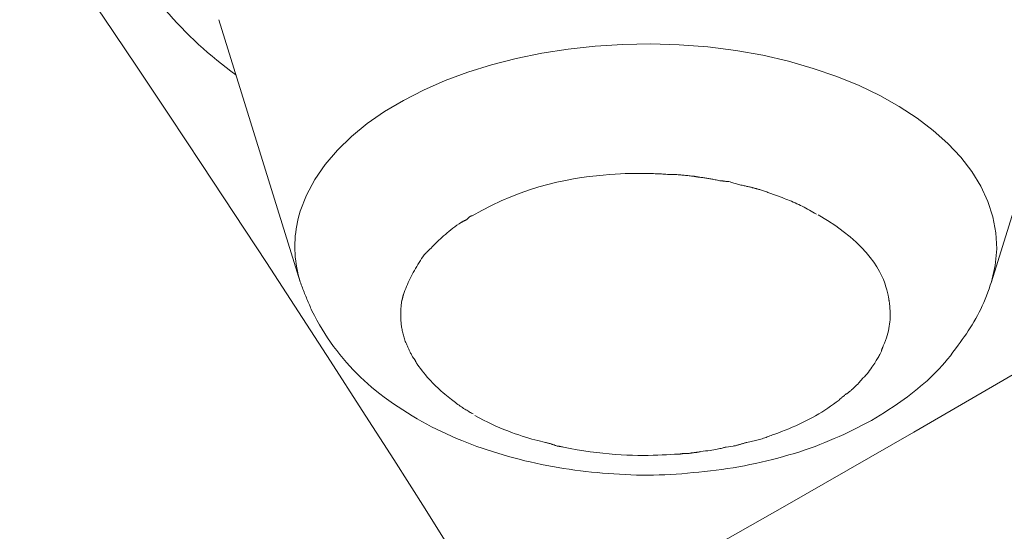
# Model space of a CAD drawing. Units: inches. Extents: x 71.4 to 79, y 49.66 to 59.34.
# Drawn here: x 74.74 to 74.76, y 57.1 to 57.11 of the extents above; entities that cross this region are included whole.
import ezdxf

# ---------------------------------------------------------------- set-up
doc = ezdxf.new("R2010")
doc.units = ezdxf.units.IN
doc.header["$MEASUREMENT"] = 0
doc.layers.add('Color-7-Line_Weight-5', color=7, linetype='Continuous', lineweight=5)

msp = doc.modelspace()

# ---------------------------------------------------------------- linework, layer by layer
at = {"layer": 'Color-7-Line_Weight-5', "linetype": 'Continuous'}
for p, q in [((74.74585310786448, 57.10295540486075), (74.7445059664674, 57.10729604153597)), ((74.75730426655274, 57.10295540486075), (74.75865140794984, 57.10729604153597)), ((74.75130631248565, 57.1047497661384), (74.7515157612244, 57.1047497661384)), ((74.7530275836909, 57.10023371328941), (74.7529078986973, 57.10021909527494)), ((74.75229417049555, 57.10011402829586), (74.75220440675037, 57.10011402829586))]:
    msp.add_line(p, q, dxfattribs=at)
for points in [[(74.74946649831922, 57.09674457595779), (74.75166118046158, 57.09797831787913), (74.75384439014637, 57.09921874617165), (74.75601610493263, 57.10046580464737), (74.75817630237941, 57.1017194371183), (74.76032496004579, 57.10297958739643), (74.76246205549083, 57.10424619929378), (74.7645875662736, 57.10551921662234), (74.76670146995318, 57.10679858319414), (74.76880374408859, 57.10808424282118), (74.77089436623892, 57.10937613931544), (74.77297331396323, 57.11067421648896), (74.7750405648206, 57.11197841815374), (74.77709609637007, 57.11328868812177), (74.77913988617071, 57.11460497020507), (74.78117191178158, 57.11592720821566), (74.78319215076176, 57.11725534596552), (74.7852005806703, 57.11858932726665), (74.78719717906627, 57.11992909593111), (74.78918192350875, 57.12127459577086), (74.79115479155675, 57.12262577059791)], [(74.73869484889791, 57.11300803069476), (74.7392594588294, 57.11219951790684), (74.7398215504082, 57.11139054191058), (74.74038107892372, 57.11058109174249), (74.7409379996654, 57.10977115643902), (74.74149226792268, 57.10896072503671), (74.74204383898497, 57.10814978657201), (74.74259266814173, 57.10733833008143), (74.74313871068236, 57.10652634460144), (74.74368192189633, 57.10571381916854), (74.74422225707303, 57.10490074281922), (74.74475967150194, 57.10408710458998), (74.74529412047245, 57.10327289351729), (74.74582555927402, 57.10245809863765), (74.74635394319606, 57.10164270898754), (74.74687922752801, 57.10082671360345), (74.74740136755932, 57.10001010152188), (74.74792031857939, 57.09919286177932), (74.7484360358777, 57.09837498341224), (74.74894847474364, 57.09755645545716), (74.74945759046663, 57.09673726695053)], [(74.74478576440083, 57.10638424288266), (74.74470539344372, 57.10644318545793), (74.7446259312589, 57.10650325179306), (74.74454738898113, 57.10656444188805), (74.7444697777453, 57.10662675574292), (74.74439310868614, 57.10669019335764), (74.74431739293854, 57.10675475473222), (74.74424264163727, 57.10682043986667), (74.74416886591717, 57.10688724876098), (74.74409607691305, 57.10695518141515), (74.74402428575974, 57.10702423782919), (74.74395350359201, 57.10709441800311), (74.7438837415447, 57.10716572193686), (74.74381501075267, 57.10723814963049), (74.74374732235066, 57.10731170108398), (74.74368068747351, 57.10738637629734), (74.7436151172561, 57.10746217527056), (74.74355062283315, 57.10753909800364), (74.74348721533953, 57.10761714449658), (74.74342490591005, 57.10769631474939), (74.74336370567951, 57.10777660876206)], [(74.75260388967739, 57.10684653759065), (74.75212941984782, 57.10688246855604), (74.75165912351851, 57.10689615935444), (74.75119470739972, 57.1068882972609), (74.75073787820175, 57.10685956955056), (74.7502903426349, 57.10681066349847), (74.74985380740945, 57.10674226637973), (74.7494299792357, 57.10665506546941), (74.74902056482395, 57.10654974804263), (74.74862727088446, 57.10642700137444), (74.74825180412755, 57.10628751273995), (74.74789587126352, 57.10613196941425), (74.74756117900264, 57.10596105867241), (74.74724943405523, 57.10577546778955), (74.74696234313154, 57.1055758840407), (74.74670161294189, 57.105362994701), (74.74646895019659, 57.10513748704552), (74.74626606160591, 57.10490004834934), (74.74609465388012, 57.10465136588755), (74.74595643372955, 57.10439212693523), (74.74585310786448, 57.1041230187675)], [(74.75730426655274, 57.10295540486075), (74.75736756895083, 57.1032283889722), (74.75739212630154, 57.1034990543011), (74.75737916240674, 57.10376641139058), (74.75732990106839, 57.10402947078382), (74.75724556608834, 57.10428724302394), (74.75712738126849, 57.10453873865409), (74.75697657041079, 57.10478296821742), (74.75679435731708, 57.10501894225708), (74.7565819657893, 57.1052456713162), (74.75634061962931, 57.10546216593792), (74.75607154263905, 57.10566743666541), (74.75577595862043, 57.10586049404179), (74.75545509137528, 57.10604034861022), (74.75511016470558, 57.10620601091384), (74.75474240241317, 57.1063564914958), (74.75435302829999, 57.10649080089923), (74.75394326616791, 57.10660794966728), (74.75351433981885, 57.10670694834311), (74.75306747305473, 57.10678680746986), (74.75260388967739, 57.10684653759065)], [(74.74870156503016, 57.10404627419148), (74.74886133638813, 57.1041384662401), (74.74902143596624, 57.10422209510153), (74.74918129092099, 57.10429758766747), (74.74934032840896, 57.10436537082959), (74.74949797558673, 57.10442587147963), (74.74965365961083, 57.10447951650931), (74.74980680763781, 57.10452673281028), (74.74995684682425, 57.10456794727429), (74.7501032043267, 57.104603586793), (74.75024530730171, 57.10463407825817), (74.75038258290584, 57.10465984856147), (74.75051445829567, 57.10468132459459), (74.75064036062773, 57.10469893324927), (74.75075971705859, 57.1047131014172), (74.7508719547448, 57.1047242559901), (74.7509765008429, 57.10473282385963), (74.7510727825095, 57.10473923191752), (74.75116022690112, 57.10474390705549), (74.75123826117431, 57.10474727616521), (74.75130631248565, 57.1047497661384)], [(74.7515157612244, 57.1047497661384), (74.75152178453159, 57.10474976431117), (74.75153072824396, 57.10474975152039), (74.75154236760962, 57.10474971680262), (74.75155647787648, 57.10474964919429), (74.75157283429266, 57.10474953773193), (74.75159121210615, 57.10474937145203), (74.75161138656497, 57.10474913939103), (74.75163313291718, 57.10474883058547), (74.75165622641077, 57.10474843407184), (74.75168044229379, 57.1047479388866), (74.75170555581427, 57.10474733406625), (74.75173134222022, 57.10474660864729), (74.75175757675966, 57.10474575166619), (74.75178403468067, 57.10474475215944), (74.75181049123123, 57.10474359916354), (74.75183672165937, 57.10474228171499), (74.75186250121313, 57.10474078885027), (74.75188760514052, 57.10473910960585), (74.75191180868958, 57.10473723301824), (74.75193488710836, 57.10473514812393)], [(74.75193488710836, 57.10473514812393), (74.75195925930707, 57.10473503369229), (74.75198300161783, 57.10473469861997), (74.75200615909378, 57.10473415524096), (74.75202877678812, 57.10473341588921), (74.75205089975405, 57.10473249289864), (74.75207257304474, 57.10473139860321), (74.75209384171335, 57.10473014533687), (74.75211475081306, 57.10472874543358), (74.75213534539705, 57.10472721122728), (74.75215567051849, 57.10472555505193), (74.75217577123061, 57.10472378924145), (74.7521956925865, 57.10472192612983), (74.75221547963939, 57.10471997805099), (74.75223517744246, 57.10471795733889), (74.75225483104886, 57.10471587632749), (74.7522744855118, 57.10471374735071), (74.75229418588444, 57.10471158274255), (74.75231397721996, 57.1047093948369), (74.75233390457153, 57.10470719596777), (74.75235401299234, 57.10470499846906)], [(74.75235401299234, 57.10470499846906), (74.7523586104721, 57.10470489248844), (74.75236341146203, 57.10470458916465), (74.75236839334988, 57.10470411042468), (74.75237353352341, 57.10470347819555), (74.75237880937041, 57.10470271440429), (74.7523841982786, 57.10470184097793), (74.75238967763578, 57.10470087984348), (74.75239522482968, 57.10469985292796), (74.75240081724804, 57.10469878215841), (74.75240643227865, 57.10469768946181), (74.75241204730925, 57.10469659676523), (74.75241763972762, 57.10469552599567), (74.75242318692152, 57.10469449908016), (74.75242866627869, 57.10469353794571), (74.75243405518688, 57.10469266451933), (74.75243933103388, 57.10469190072807), (74.75244447120741, 57.10469126849895), (74.75244945309527, 57.10469078975898), (74.7524542540852, 57.10469048643517), (74.75245885156495, 57.10469038045458)], [(74.75245885156495, 57.10469038045458), (74.75247457943506, 57.10468805550504), (74.75249032666261, 57.10468573192597), (74.75250611603114, 57.10468339738338), (74.75252197032422, 57.10468103954332), (74.75253791232541, 57.10467864607185), (74.75255396481822, 57.10467620463504), (74.75257015058621, 57.1046737028989), (74.7525864924129, 57.1046711285295), (74.75260301308188, 57.10466846919289), (74.75261973537668, 57.10466571255514), (74.75263668208085, 57.10466284628227), (74.75265387597791, 57.10465985804034), (74.75267133985143, 57.10465673549541), (74.75268909648496, 57.10465346631351), (74.75270716866203, 57.10465003816071), (74.7527255791662, 57.10464643870305), (74.752744350781, 57.10464265560658), (74.75276350629, 57.10463867653736), (74.75278306847672, 57.10463448916143), (74.75280306012469, 57.10463008114483)], [(74.75280306012469, 57.10463008114483), (74.75280991714408, 57.10462997516423), (74.75281697441883, 57.10462967184043), (74.75282420950805, 57.10462919310045), (74.75283159997072, 57.10462856087132), (74.75283912336602, 57.10462779708008), (74.7528467572529, 57.1046269236537), (74.7528544791905, 57.10462596251925), (74.75286226673786, 57.10462493560374), (74.75287009745404, 57.10462386483418), (74.7528779488981, 57.1046227721376), (74.75288579862914, 57.10462167944102), (74.75289362420617, 57.10462060867146), (74.75290140318829, 57.10461958175595), (74.75290911313455, 57.10461862062149), (74.75291673160402, 57.10461774719512), (74.75292423615576, 57.10461698340386), (74.75293160434883, 57.10461635117474), (74.75293881374229, 57.10461587243476), (74.75294584189523, 57.10461556911096), (74.75295266636668, 57.10461546313035)], [(74.75295266636668, 57.10461546313035), (74.75297491547006, 57.10460873393296), (74.75299671249995, 57.10460224935889), (74.75301805762763, 57.10459600735251), (74.75303895102441, 57.10459000585814), (74.75305939286156, 57.10458424282013), (74.75307938331042, 57.10457871618282), (74.75309892254229, 57.10457342389056), (74.75311801072846, 57.10456836388769), (74.75313664804027, 57.10456353411855), (74.75315483464898, 57.10455893252748), (74.75317257072592, 57.10455455705881), (74.75318985644239, 57.10455040565689), (74.75320669196971, 57.10454647626609), (74.75322307747916, 57.10454276683071), (74.75323901314204, 57.10453927529511), (74.7532544991297, 57.10453599960363), (74.75326953561338, 57.10453293770061), (74.75328412276446, 57.10453008753041), (74.75329826075418, 57.10452744703733), (74.75331194975386, 57.10452501416574)], [(74.75331194975386, 57.10452501416574), (74.75331880865758, 57.10452282134938), (74.75332587912281, 57.10452062784777), (74.75333315001471, 57.10451843297574), (74.7533406101985, 57.10451623604804), (74.75334824853933, 57.10451403637948), (74.75335605390241, 57.10451183328481), (74.75336401515288, 57.10450962607884), (74.75337212115596, 57.10450741407631), (74.75338036077686, 57.10450519659204), (74.7533887228807, 57.10450297294079), (74.7533971963327, 57.10450074243735), (74.75340576999807, 57.10449850439648), (74.75341443274192, 57.104496258133), (74.75342317342951, 57.10449400296167), (74.753431980926, 57.10449173819724), (74.75344084409654, 57.10448946315452), (74.75344975180637, 57.10448717714831), (74.75345869292065, 57.10448487949337), (74.75346765630455, 57.10448256950446), (74.75347663082326, 57.10448024649639)], [(74.75347663082326, 57.10448024649639), (74.75349450500046, 57.1044736373266), (74.75351216127788, 57.10446722549999), (74.75352961130426, 57.10446098908957), (74.75354686672834, 57.10445490616829), (74.75356393919881, 57.10444895480914), (74.75358084036442, 57.10444311308511), (74.7535975818739, 57.10443735906916), (74.75361417537603, 57.10443167083427), (74.75363063251943, 57.10442602645343), (74.75364696495294, 57.10442040399961), (74.75366318432523, 57.10441478154579), (74.75367930228502, 57.10440913716496), (74.75369533048111, 57.10440344893007), (74.75371128056216, 57.10439769491412), (74.75372716417694, 57.10439185319007), (74.75374299297414, 57.10438590183093), (74.75375877860253, 57.10437981890966), (74.75377453271082, 57.10437358249924), (74.75379026694775, 57.10436717067262), (74.75380599296204, 57.10436056150284)], [(74.75380599296204, 57.10436056150284), (74.75383733170104, 57.10434921232762), (74.75386845254025, 57.1043376322335), (74.7538993671284, 57.10432580957167), (74.75393008711424, 57.10431373269343), (74.75396062414649, 57.10430138995007), (74.75399098987388, 57.10428876969282), (74.75402119594514, 57.10427586027299), (74.75405125400903, 57.10426265004183), (74.75408117571423, 57.10424912735061), (74.75411097270951, 57.10423528055058), (74.75414065664356, 57.10422109799306), (74.75417023916516, 57.10420656802926), (74.75419973192298, 57.10419167901049), (74.7542291465658, 57.10417641928803), (74.75425849474237, 57.10416077721311), (74.75428778810137, 57.10414474113701), (74.75431703829152, 57.10412829941102), (74.75434625696158, 57.1041114403864), (74.75437545576031, 57.10409415241441), (74.75440464633637, 57.10407642384634)], [(74.74585310786448, 57.1041230187675), (74.74583602020499, 57.10406463807217), (74.74582073124648, 57.10400625737683), (74.74580724098895, 57.10394787668148), (74.74579554943246, 57.10388949598615), (74.74578565657696, 57.10383111529081), (74.74577756242246, 57.10377273459549), (74.74577126696894, 57.10371435390014), (74.74576677021646, 57.1036559732048), (74.74576407216493, 57.10359759250947), (74.74576317281446, 57.10353921181413), (74.74576407216493, 57.10348083111879), (74.74576677021646, 57.10342245042346), (74.74577126696894, 57.10336406972812), (74.74577756242246, 57.10330568903279), (74.74578565657696, 57.10324730833745), (74.74579554943246, 57.10318892764209), (74.74580724098895, 57.10313054694676), (74.74582073124648, 57.10307216625142), (74.74583602020499, 57.10301378555609), (74.74585310786448, 57.10295540486075)], [(74.7485220375398, 57.10394120721239), (74.74852652572706, 57.10394353022045), (74.74853101391433, 57.10394584020933), (74.74853550210157, 57.10394813786428), (74.74853999028885, 57.10395042387051), (74.74854447847609, 57.10395269891323), (74.74854896666336, 57.10395496367763), (74.74855345485062, 57.10395721884898), (74.74855794303788, 57.10395946511247), (74.74856243122514, 57.10396170315332), (74.7485669194124, 57.10396393365676), (74.74857140759966, 57.10396615730802), (74.7485758957869, 57.1039683747923), (74.74858038397417, 57.10397058679482), (74.74858487216143, 57.1039727940008), (74.74858936034869, 57.10397499709546), (74.74859384853593, 57.10397719676404), (74.7485983367232, 57.10397939369174), (74.74860282491048, 57.10398158856376), (74.74860731309774, 57.10398378206536), (74.74861180128498, 57.10398597488172)], [(74.74861180128498, 57.10398597488172), (74.74862034006125, 57.10399457507077), (74.74862804852287, 57.10400231599466), (74.74863499399264, 57.10400924287788), (74.74864124379339, 57.10401540094487), (74.74864686524795, 57.10402083542017), (74.74865192567907, 57.10402559152822), (74.74865649240961, 57.10402971449354), (74.74866063276235, 57.10403324954056), (74.74866441406013, 57.10403624189381), (74.74866790362572, 57.10403873677775), (74.74867116878195, 57.10404077941687), (74.74867427685163, 57.10404241503565), (74.74867729515756, 57.10404368885857), (74.74868029102255, 57.1040446461101), (74.74868333176943, 57.10404533201475), (74.74868648472098, 57.10404579179699), (74.7486898172, 57.10404607068129), (74.74869339652935, 57.10404621389215), (74.74869729003179, 57.10404626665404), (74.74870156503016, 57.10404627419148)], [(74.75443479599124, 57.10406546033548), (74.75458691955808, 57.10397355333812), (74.75472492931775, 57.10388197044957), (74.75484953275927, 57.10379104948297), (74.75496143737172, 57.10370112825154), (74.75506135064418, 57.10361254456841), (74.7551499800657, 57.10352563624679), (74.75522803312535, 57.10344074109987), (74.75529621731215, 57.1033581969408), (74.7553552401152, 57.10327834158275), (74.75540580902353, 57.10320151283895), (74.75544863152622, 57.10312804852252), (74.75548441511233, 57.10305828644669), (74.75551386727092, 57.10299256442458), (74.75553769549106, 57.10293122026942), (74.75555660726178, 57.10287459179437), (74.75557131007217, 57.1028230168126), (74.75558251141129, 57.10277683313729), (74.75559091876816, 57.10273637858165), (74.7555972396319, 57.10270199095882), (74.75560218149153, 57.10267400808198)], [(74.74798322666226, 57.10347708525258), (74.74800152247784, 57.10349560444968), (74.7480205268103, 57.10351494591009), (74.74804027323538, 57.10353505481626), (74.74806079532885, 57.10355587635063), (74.74808212666649, 57.10357735569567), (74.74810430082402, 57.1035994380338), (74.74812735137719, 57.10362206854746), (74.74815131190178, 57.10364519241912), (74.74817621597353, 57.10366875483122), (74.74820209716816, 57.10369270096619), (74.74822898906145, 57.10371697600649), (74.74825692522916, 57.10374152513455), (74.74828593924703, 57.10376629353285), (74.7483160646908, 57.1037912263838), (74.74834733513627, 57.10381626886986), (74.74837978415914, 57.10384136617347), (74.74841344533516, 57.10386646347709), (74.74844835224013, 57.10389150596313), (74.74848453844974, 57.1039164388141), (74.7485220375398, 57.10394120721239)], [(74.74756410077829, 57.10274435727668), (74.74757563973073, 57.10277793793942), (74.74758784248947, 57.10281152065783), (74.74760069791972, 57.10284509378317), (74.74761419488668, 57.10287864566672), (74.7476283222555, 57.10291216465971), (74.74764306889136, 57.10294563911346), (74.74765842365949, 57.1029790573792), (74.74767437542504, 57.10301240780823), (74.74769091305319, 57.1030456787518), (74.74770802540915, 57.10307885856119), (74.74772570135809, 57.10311193558766), (74.74774392976518, 57.10314489818249), (74.74776269949564, 57.10317773469693), (74.74778199941463, 57.10321043348229), (74.74780181838733, 57.1032429828898), (74.74782214527893, 57.10327537127075), (74.74784296895461, 57.10330758697639), (74.74786427827958, 57.10333961835801), (74.74788606211898, 57.10337145376688), (74.74790830933803, 57.10340308155426)], [(74.74790830933803, 57.10340308155426), (74.74791268826135, 57.1034073676018), (74.7479168638458, 57.10341146864007), (74.74792085887493, 57.10341540522569), (74.74792469613229, 57.10341919791522), (74.7479283984014, 57.10342286726527), (74.74793198846584, 57.1034264338324), (74.74793548910917, 57.1034299181732), (74.74793892311487, 57.10343334084425), (74.74794231326655, 57.10343672240212), (74.74794568234772, 57.10344008340343), (74.74794905314194, 57.10344344440472), (74.74795244843277, 57.10344682596259), (74.74795589100373, 57.10345024863364), (74.74795940363838, 57.10345373297444), (74.74796300912026, 57.10345729954157), (74.74796673023292, 57.10346096889162), (74.7479705897599, 57.10346476158115), (74.74797461048476, 57.10346869816677), (74.74797881519103, 57.10347279920504), (74.74798322666226, 57.10347708525258)], [(74.74604771018227, 57.10247575126057), (74.74603658376049, 57.1025004369757), (74.746025672155, 57.10252490067977), (74.74601496405968, 57.10254916704061), (74.7460044481684, 57.10257326072617), (74.74599411317509, 57.10259720640433), (74.74598394777354, 57.10262102874299), (74.7459739406577, 57.10264475241006), (74.74596408052142, 57.10266840207342), (74.74595435605859, 57.10269200240099), (74.7459447559631, 57.10271557806066), (74.74593526892879, 57.10273915372034), (74.74592588364959, 57.10276275404791), (74.74591658881933, 57.10278640371126), (74.74590737313193, 57.10281012737833), (74.74589822528125, 57.10283394971699), (74.74588913396119, 57.10285789539515), (74.74588008786557, 57.10288198908071), (74.74587107568836, 57.10290625544157), (74.74586208612334, 57.1029307191456), (74.74585310786448, 57.10295540486075)], [(74.75730426655274, 57.10295540486075), (74.7572857247434, 57.10289724743274), (74.75726608795341, 57.10283955252785), (74.75724537810981, 57.10278234412876), (74.7572236171396, 57.10272564621814), (74.7572008269698, 57.10266948277868), (74.75717702952744, 57.10261387779303), (74.75715224673954, 57.10255885524391), (74.75712650053312, 57.10250443911399), (74.75709981283522, 57.10245065338594), (74.75707220557284, 57.10239752204244), (74.75704370067301, 57.10234506906618), (74.75701432006275, 57.10229331843983), (74.75698408566909, 57.10224229414609), (74.75695301941902, 57.1021920201676), (74.75692114323958, 57.10214252048709), (74.75688847905782, 57.10209381908719), (74.75685504880074, 57.10204593995061), (74.75682087439536, 57.10199890706004), (74.75678597776867, 57.10195274439814), (74.75675038084776, 57.10190747594759)], [(74.7475339511234, 57.10263929029759), (74.74753610305504, 57.10264391872641), (74.74753805147648, 57.10264874449845), (74.747539819, 57.10265374568665), (74.74754142823784, 57.10265890036401), (74.74754290180222, 57.1026641866035), (74.7475442623054, 57.1026695824781), (74.7475455323596, 57.10267506606078), (74.74754673457709, 57.10268061542453), (74.7475478915701, 57.10268620864232), (74.74754902595086, 57.10269182378713), (74.74755016033163, 57.10269743893194), (74.74755131732462, 57.10270303214973), (74.74755251954211, 57.10270858151348), (74.74755378959631, 57.10271406509617), (74.7475551500995, 57.10271946097077), (74.74755662366388, 57.10272474721024), (74.74755823290171, 57.10272990188761), (74.74756000042524, 57.10273490307581), (74.7475619488467, 57.10273972884784), (74.74756410077829, 57.10274435727668)], [(74.74751910470246, 57.10236977065558), (74.74751910655826, 57.10238309691723), (74.74751911954887, 57.10239623748442), (74.74751915480913, 57.1024092259329), (74.74751922347383, 57.10242209583841), (74.7475193366778, 57.10243488077672), (74.74751950555583, 57.10244761432358), (74.74751974124277, 57.10246033005471), (74.7475200548734, 57.10247306154591), (74.74752045758258, 57.1024858423729), (74.74752096050508, 57.10249870611143), (74.74752157477575, 57.10251168633728), (74.7475223115294, 57.10252481662617), (74.74752318190082, 57.10253813055389), (74.74752419702484, 57.10255166169614), (74.74752536803629, 57.10256544362872), (74.74752670607, 57.10257950992737), (74.74752822226074, 57.10259389416782), (74.74752992774334, 57.10260862992583), (74.74753183365264, 57.10262375077718), (74.7475339511234, 57.10263929029759)], [(74.75561725631894, 57.10258355911738), (74.75561946623726, 57.10255843726007), (74.75562156703437, 57.10253240063482), (74.755623446163, 57.10250543896335), (74.75562499107586, 57.10247754196735), (74.75562608922564, 57.10244869936853), (74.75562662806506, 57.10241890088862), (74.75562649504684, 57.10238813624933), (74.75562557762369, 57.10235639517233), (74.7556237632483, 57.10232366737936), (74.75562093937336, 57.10228994259212), (74.75561699345164, 57.10225521053231), (74.7556118129358, 57.10221946092167), (74.75560528527856, 57.10218268348186), (74.75559729793262, 57.10214486793465), (74.75558773835073, 57.10210600400169), (74.75557649398556, 57.10206608140472), (74.75556345228983, 57.10202508986544), (74.75554850071624, 57.10198301910555), (74.75553152671749, 57.10193985884678), (74.75551241774635, 57.10189559881081)], [(74.75560218149153, 57.10267400808198), (74.75560433153878, 57.10266321039423), (74.75560626676973, 57.10265327060118), (74.75560799849055, 57.10264415581235), (74.75560953800729, 57.10263583313715), (74.75561089662612, 57.10262826968511), (74.75561208565313, 57.10262143256564), (74.75561311639446, 57.10261528888824), (74.75561400015621, 57.10260980576238), (74.75561474824453, 57.10260495029751), (74.7556153719655, 57.10260068960311), (74.75561588262529, 57.10259699078861), (74.75561629152999, 57.10259382096354), (74.75561660998572, 57.10259114723733), (74.75561684929859, 57.10258893671945), (74.75561702077476, 57.10258715651938), (74.75561713572033, 57.10258577374658), (74.7556172054414, 57.10258475551049), (74.75561725631894, 57.10258355911738)], [(74.74709541068897, 57.10115921633131), (74.74703288861305, 57.10121153568976), (74.74697109749496, 57.10126542077463), (74.74691009335139, 57.10132084760321), (74.74684993219903, 57.10137779219283), (74.74679067005454, 57.10143623056082), (74.74673236293465, 57.10149613872445), (74.74667506685601, 57.1015574927011), (74.74661883783534, 57.10162026850805), (74.7465637318893, 57.10168444216264), (74.74650980503459, 57.1017499896822), (74.74645711328792, 57.10181688708401), (74.74640571266595, 57.10188511038544), (74.74635565918537, 57.10195463560377), (74.74630700886287, 57.10202543875634), (74.74625981771516, 57.10209749586045), (74.74621414175891, 57.10217078293345), (74.7461700370108, 57.10224527599264), (74.74612755948753, 57.10232095105533), (74.74608676520579, 57.10239778413887), (74.74604771018227, 57.10247575126057)], [(74.74759402202669, 57.10196594800552), (74.74758738753232, 57.10198796833129), (74.74758099029518, 57.10200939731268), (74.74757484145009, 57.10203030141601), (74.74756895213184, 57.10205074710753), (74.74756333347527, 57.10207080085354), (74.74755799661521, 57.10209052912031), (74.74755295268645, 57.10210999837415), (74.7475482128238, 57.10212927508132), (74.74754378816209, 57.10214842570812), (74.74753968983615, 57.10216751672083), (74.74753592898074, 57.10218661458574), (74.74753251673076, 57.10220578576912), (74.74752946422096, 57.10222509673726), (74.74752678258616, 57.10224461395647), (74.74752448296123, 57.10226440389299), (74.7475225764809, 57.10228453301313), (74.74752107428007, 57.10230506778318), (74.7475199874935, 57.10232607466941), (74.74751932725603, 57.10234762013812), (74.74751910470246, 57.10236977065558)], [(74.74771370702025, 57.10171104637799), (74.74770706692992, 57.10172437081239), (74.74770063052107, 57.10173749858883), (74.74769437535278, 57.10175045231951), (74.74768827898407, 57.10176325461671), (74.74768231897401, 57.10177592809265), (74.74767647288172, 57.10178849535959), (74.74767071826619, 57.10180097902975), (74.74766503268653, 57.1018134017154), (74.74765939370181, 57.10182578602873), (74.74765377887104, 57.10183815458205), (74.74764816575333, 57.10185052998752), (74.74764253190774, 57.10186293485746), (74.74763685489332, 57.10187539180407), (74.74763111226915, 57.1018879234396), (74.74762528159427, 57.10190055237628), (74.74761934042776, 57.10191330122637), (74.74761326632868, 57.10192619260208), (74.7476070368561, 57.10193924911568), (74.74760062956908, 57.10195249337943), (74.74759402202669, 57.10196594800552)], [(74.75551241774635, 57.10189559881081), (74.75550815022828, 57.101884911786), (74.75550430908802, 57.10187528068432), (74.7555008718846, 57.10186663766905), (74.75549781617711, 57.10185891490348), (74.75549511952461, 57.10185204455089), (74.75549275948613, 57.10184595877452), (74.75549071362077, 57.10184058973769), (74.7554889594876, 57.10183586960365), (74.75548747464565, 57.10183173053568), (74.755486236654, 57.10182810469708), (74.7554852230717, 57.1018249242511), (74.75548441145781, 57.10182212136102), (74.75548377937146, 57.10181962819014), (74.75548330437165, 57.1018173769017), (74.75548296401745, 57.101815299659), (74.75548273586793, 57.1018133286253), (74.75548259748214, 57.10181139596393), (74.75548252641919, 57.10180943383808), (74.7554825002381, 57.10180737441109), (74.75548249649793, 57.10180514984621)], [(74.75675038084776, 57.10190747594759), (74.75670928903804, 57.10184744010472), (74.75666690696012, 57.10178873838408), (74.75662329080203, 57.10173134817343), (74.75657849675174, 57.10167524686052), (74.75653258099722, 57.10162041183312), (74.7564855997265, 57.10156682047898), (74.75643760912757, 57.10151445018586), (74.75638866538841, 57.10146327834152), (74.75633882469702, 57.10141328233373), (74.75628814324139, 57.10136443955024), (74.75623667720953, 57.10131672737878), (74.75618448278938, 57.10127012320718), (74.756131616169, 57.10122460442312), (74.75607813353633, 57.10118014841441), (74.75602409107941, 57.10113673256879), (74.7559695449862, 57.10109433427402), (74.7559145514447, 57.10105293091786), (74.7558591666429, 57.10101249988807), (74.75580344676882, 57.10097301857241), (74.75574744801041, 57.10093446435864)], [(74.74778862434448, 57.10159136138441), (74.74778421287324, 57.10160017730339), (74.74778000816696, 57.10160855125582), (74.74777598744211, 57.1016165072244), (74.74777212791513, 57.10162406919182), (74.74776840680246, 57.10163126114074), (74.7477648013206, 57.10163810705385), (74.74776128868595, 57.10164463091383), (74.74775784611498, 57.10165085670336), (74.74775445082416, 57.10165680840511), (74.74775108002994, 57.10166251000177), (74.74774771094876, 57.10166798547603), (74.74774432079707, 57.10167325881055), (74.74774088679136, 57.10167835398802), (74.74773738614805, 57.10168329499113), (74.74773379608362, 57.10168810580252), (74.7477300938145, 57.10169281040491), (74.74772625655713, 57.10169743278099), (74.747722261528, 57.1017019969134), (74.74771808594356, 57.10170652678485), (74.74771370702025, 57.10171104637799)], [(74.75548249649793, 57.10180514984621), (74.75547777639245, 57.10179578792157), (74.75547256241506, 57.10178551054375), (74.7554668095126, 57.10177430674928), (74.75546047263187, 57.10176216557463), (74.7554535067197, 57.10174907605629), (74.75544586672294, 57.10173502723075), (74.75543750758835, 57.10172000813449), (74.75542838426283, 57.10170400780401), (74.75541845169315, 57.10168701527581), (74.75540766482615, 57.10166901958635), (74.75539597860865, 57.10165000977214), (74.75538334798748, 57.10162997486968), (74.75536972790943, 57.10160890391543), (74.75535507332135, 57.10158678594589), (74.75533933917008, 57.10156360999756), (74.75532248040241, 57.10153936510691), (74.75530445196519, 57.10151404031045), (74.7552852088052, 57.10148762464465), (74.75526470586931, 57.10146010714601), (74.75524289810431, 57.10143147685103)], [(74.74835735647041, 57.10100755443105), (74.74833017784134, 57.10102828231877), (74.7483025985302, 57.10104990099175), (74.74827466324756, 57.10107241044999), (74.748246416704, 57.10109581069348), (74.74821790361008, 57.10112010172224), (74.74818916867639, 57.10114528353623), (74.74816025661345, 57.10117135613551), (74.74813121213187, 57.10119831952004), (74.7481020799422, 57.10122617368981), (74.748072904755, 57.10125491864486), (74.74804373128087, 57.10128455438516), (74.74801460423035, 57.10131508091072), (74.74798556831401, 57.10134649822152), (74.74795666824241, 57.10137880631759), (74.74792794872614, 57.10141200519892), (74.74789945447577, 57.10144609486551), (74.74787123020185, 57.10148107531735), (74.74784332061495, 57.10151694655445), (74.74781577042562, 57.10155370857681), (74.74778862434448, 57.10159136138441)], [(74.75524289810431, 57.10143147685103), (74.75523640196718, 57.10142287483471), (74.75523032912433, 57.10141512112007), (74.75522465747747, 57.10140815951908), (74.75521936492827, 57.10140193384375), (74.75521442937837, 57.10139638790609), (74.75520982872946, 57.10139146551813), (74.75520554088324, 57.10138711049184), (74.75520154374135, 57.10138326663927), (74.75519781520548, 57.10137987777237), (74.7551943331773, 57.1013768877032), (74.75519107555849, 57.10137424024373), (74.7551880202507, 57.10137187920597), (74.75518514515564, 57.10136974840196), (74.75518242817495, 57.10136779164368), (74.7551798472103, 57.10136595274313), (74.7551773801634, 57.10136417551235), (74.75517500493592, 57.10136240376332), (74.7551726994295, 57.10136058130804), (74.75517044154583, 57.10135865195853), (74.75516820918658, 57.1013565595268)], [(74.75506337061395, 57.10123687453323), (74.75505876939405, 57.10123224427713), (74.75505394222304, 57.10122740571436), (74.75504888927222, 57.10122236980838), (74.75504361071289, 57.10121714752268), (74.75503810671638, 57.10121174982083), (74.75503237745399, 57.10120618766634), (74.755026423097, 57.10120047202267), (74.75502024381673, 57.10119461385337), (74.75501383978451, 57.10118862412194), (74.7550072111716, 57.10118251379188), (74.75500035814935, 57.10117629382673), (74.75499328088902, 57.10116997518995), (74.75498597956195, 57.1011635688451), (74.75497845433944, 57.10115708575568), (74.75497070539276, 57.1011505368852), (74.75496273289328, 57.10114393319716), (74.75495453701222, 57.10113728565506), (74.75494611792095, 57.10113060522245), (74.75493747579075, 57.10112390286282), (74.75492861079297, 57.10111718953966)], [(74.75516820918658, 57.1013565595268), (74.75516371911496, 57.10134995035701), (74.75515921773724, 57.1013435385304), (74.75515469374726, 57.10133730211998), (74.75515013583892, 57.10133121919869), (74.75514553270612, 57.10132526783955), (74.75514087304269, 57.10131942611552), (74.75513614554255, 57.10131367209956), (74.75513133889955, 57.10130798386468), (74.7551264418076, 57.10130233948383), (74.75512144296057, 57.10129671703002), (74.75511633105232, 57.1012910945762), (74.75511109477674, 57.10128545019535), (74.75510572282772, 57.10127976196046), (74.75510020389915, 57.10127400794453), (74.75509452668486, 57.10126816622048), (74.7550886798788, 57.10126221486134), (74.75508265217478, 57.10125613194006), (74.7550764322667, 57.10124989552963), (74.75507000884849, 57.10124348370302), (74.75506337061395, 57.10123687453323)], [(74.74869722530711, 57.10026112206657), (74.7486121091769, 57.10029318336944), (74.74852745625505, 57.10032660072157), (74.74844327750502, 57.10036137343771), (74.74835958389036, 57.10039750083267), (74.74827638637457, 57.10043498222123), (74.74819369592116, 57.10047381691817), (74.7481115234936, 57.10051400423824), (74.74802988005548, 57.10055554349625), (74.74794877657025, 57.10059843400698), (74.74786822400145, 57.1006426750852), (74.74778823331259, 57.10068826604568), (74.74770881546715, 57.10073520620324), (74.74762998142869, 57.10078349487262), (74.74755174216068, 57.10083313136863), (74.74747410862663, 57.10088411500602), (74.7473970917901, 57.1009364450996), (74.74732070261453, 57.10099012096414), (74.7472449520635, 57.10104514191441), (74.74716985110045, 57.10110150726521), (74.74709541068897, 57.10115921633131)], [(74.75492861079297, 57.10111718953966), (74.75492178469412, 57.10111255928357), (74.75491475200161, 57.10110772072078), (74.75490753567028, 57.10110268481479), (74.75490015865502, 57.10109746252912), (74.75489264391067, 57.10109206482728), (74.75488501439202, 57.10108650267276), (74.75487729305398, 57.1010807870291), (74.7548695028514, 57.1010749288598), (74.7548616667391, 57.10106893912835), (74.75485380767198, 57.10106282879831), (74.75484594860484, 57.10105660883314), (74.75483811249255, 57.10105029019638), (74.75483032228996, 57.10104388385154), (74.75482260095194, 57.10103740076212), (74.75481497143332, 57.10103085189163), (74.75480745668894, 57.10102424820359), (74.75480007967366, 57.10101760066149), (74.75479286334236, 57.10101092022888), (74.75478583064985, 57.10100421786925), (74.754779004551, 57.10099750454609)], [(74.74871663985759, 57.10076818444391), (74.74870294923052, 57.10077512754398), (74.74868880670121, 57.10078253385236), (74.74867421261231, 57.10079041433261), (74.74865916730641, 57.10079877994822), (74.74864367112613, 57.10080764166269), (74.74862772441406, 57.10081701043953), (74.74861132751285, 57.10082689724226), (74.74859448076506, 57.10083731303439), (74.74857718451335, 57.10084826877943), (74.7485594391003, 57.1008597754409), (74.74854124486852, 57.10087184398229), (74.74852260216062, 57.10088448536712), (74.74850351131921, 57.10089771055891), (74.7484839726869, 57.10091153052117), (74.74846398660632, 57.1009259562174), (74.74844355342005, 57.10094099861112), (74.74842267347071, 57.10095666866582), (74.74840134710092, 57.10097297734504), (74.7483795746533, 57.10098993561227), (74.74835735647041, 57.10100755443105)], [(74.754779004551, 57.10099750454609), (74.75473363959871, 57.10096191710404), (74.75468737700898, 57.10092722387334), (74.7546402167818, 57.10089340087131), (74.75459215891715, 57.1008604241153), (74.75454320341505, 57.10082826962257), (74.75449335027551, 57.10079691341049), (74.7544425994985, 57.10076633149638), (74.75439095108406, 57.10073649989751), (74.75433840503216, 57.10070739463126), (74.7542849613428, 57.10067899171492), (74.754230620016, 57.10065126716582), (74.75417538105175, 57.10062419700127), (74.75411924445005, 57.10059775723859), (74.75406221021088, 57.10057192389511), (74.75400427833428, 57.10054667298814), (74.7539454488202, 57.100521980535), (74.7538857216687, 57.10049782255302), (74.75382509687974, 57.10047417505952), (74.7537635744533, 57.10045101407181), (74.75370115438943, 57.1004283156072)], [(74.75574744801041, 57.10093446435864), (74.75567738814964, 57.10088566417295), (74.75560646731063, 57.10083818646076), (74.75553471872655, 57.1007919969611), (74.75546217563056, 57.10074706141298), (74.75538887125578, 57.10070334555546), (74.75531483883533, 57.10066081512754), (74.75524011160242, 57.10061943586825), (74.75516472279013, 57.10057917351665), (74.75508870563161, 57.10053999381174), (74.75501209336004, 57.10050186249257), (74.75493491920852, 57.10046474529814), (74.75485721641023, 57.10042860796749), (74.75477901819828, 57.10039341623965), (74.75470035780583, 57.10035913585367), (74.75462126846602, 57.10032573254854), (74.754541783412, 57.10029317206332), (74.75446193587688, 57.10026142013702), (74.75438175909383, 57.10023044250867), (74.754301286296, 57.10020020491731), (74.7542205507165, 57.10017067310196)], [(74.74991417501275, 57.10029401259915), (74.74987467699484, 57.10030338388847), (74.74983258387968, 57.10031372681892), (74.7497879969084, 57.10032510854206), (74.74974101732218, 57.10033759620933), (74.74969174636219, 57.10035125697227), (74.7496402852696, 57.10036615798238), (74.74958673528559, 57.10038236639114), (74.74953119765131, 57.1003999493501), (74.74947377360795, 57.10041897401074), (74.74941456439669, 57.10043950752453), (74.74935367125865, 57.10046161704305), (74.74929119543503, 57.10048536971772), (74.74922723816704, 57.1005108327001), (74.7491619006958, 57.1005380731417), (74.74909528426251, 57.10056715819398), (74.7490274901083, 57.10059815500847), (74.74895861947438, 57.10063113073665), (74.7488887736019, 57.10066615253007), (74.74881805373205, 57.10070328754021), (74.74874656110599, 57.10074260291857)], [(74.75370115438943, 57.1004283156072), (74.75367881920533, 57.10041938719804), (74.7536566731418, 57.10041069176349), (74.75363468262309, 57.10040222930354), (74.75361281407342, 57.1003939998182), (74.75359103391706, 57.10038600330748), (74.75356930857825, 57.10037823977135), (74.75354760448124, 57.10037070920982), (74.7535258880503, 57.10036341162291), (74.75350412570964, 57.10035634701059), (74.75348228388354, 57.10034951537289), (74.75346032899623, 57.10034291670979), (74.75343822747196, 57.10033655102129), (74.75341594573497, 57.10033041830741), (74.75339345020954, 57.10032451856812), (74.75337070731989, 57.10031885180344), (74.75334768349025, 57.10031341801339), (74.75332434514492, 57.10030821719791), (74.7533006587081, 57.10030324935705), (74.75327659060407, 57.1002985144908), (74.75325210725708, 57.10029401259915)], [(74.75049341383657, 57.09982623613573), (74.75040125282268, 57.09983803378704), (74.75030893335179, 57.09985094423472), (74.7502165230893, 57.09986495651523), (74.75012408970069, 57.09988005966506), (74.75003170085134, 57.09989624272071), (74.74993942420666, 57.09991349471868), (74.74984732743208, 57.09993180469544), (74.74975547819302, 57.09995116168751), (74.74966394415489, 57.09997155473131), (74.74957279298312, 57.0999929728634), (74.74948209234313, 57.10001540512026), (74.74939190990033, 57.10003884053835), (74.74930231332013, 57.10006326815418), (74.74921337026798, 57.10008867700422), (74.74912514840926, 57.10011505612498), (74.74903771540943, 57.10014239455294), (74.74895113893388, 57.10017068132458), (74.74886548664803, 57.10019990547642), (74.7487808262173, 57.10023005604491), (74.74869722530711, 57.10026112206657)], [(74.75010877733051, 57.10023371328941), (74.75009775668948, 57.100238121306), (74.75008714015662, 57.10024230868193), (74.75007688302134, 57.10024628775115), (74.75006694057308, 57.10025007084762), (74.75005726810127, 57.10025367030529), (74.75004782089536, 57.10025709845808), (74.75003855424475, 57.10026036763998), (74.7500294234389, 57.10026349018491), (74.75002038376725, 57.10026647842685), (74.75001139051919, 57.10026934469971), (74.75000239898421, 57.10027210133748), (74.74999336445167, 57.10027476067408), (74.74998424221107, 57.10027733504347), (74.74997498755182, 57.1002798367796), (74.74996555576334, 57.10028227821645), (74.74995590213506, 57.10028467168789), (74.74994598195644, 57.10028702952795), (74.74993575051688, 57.10028936407056), (74.74992516310583, 57.10029168764964), (74.74991417501275, 57.10029401259915)], [(74.75021338749666, 57.10021909527494), (74.7502005830867, 57.10022118016925), (74.75018904667529, 57.10022305675686), (74.75017869980482, 57.10022473600127), (74.75016946401763, 57.10022622886599), (74.75016126085615, 57.10022754631455), (74.7501540118627, 57.10022869931045), (74.7501476385797, 57.10022969881719), (74.75014206254949, 57.10023055579829), (74.75013720531447, 57.10023128121725), (74.750132988417, 57.10023188603761), (74.75012933339947, 57.10023238122285), (74.75012616180425, 57.10023277773649), (74.7501233951737, 57.10023308654203), (74.7501209550502, 57.10023331860302), (74.75011876297616, 57.10023348488293), (74.75011674049391, 57.1002335963453), (74.75011480914586, 57.10023366395361), (74.75011289047434, 57.1002336986714), (74.75011090602177, 57.10023371146216), (74.75010877733051, 57.10023371328941)], [(74.75325210725708, 57.10029401259915), (74.75324090223491, 57.10029157698669), (74.75322969395796, 57.10028894471625), (74.75321848259753, 57.10028613840008), (74.7532072683249, 57.10028318065041), (74.7531960513114, 57.10028009407951), (74.75318483172833, 57.10027690129957), (74.753173609747, 57.10027362492286), (74.7531623855387, 57.10027028756165), (74.75315115927474, 57.10026691182814), (74.75313993112641, 57.10026352033457), (74.75312870126504, 57.1002601356932), (74.75311746986195, 57.10025678051627), (74.75310623708839, 57.100253477416), (74.75309500311572, 57.10025024900467), (74.7530837681152, 57.10024711789449), (74.75307253225817, 57.10024410669771), (74.75306129571591, 57.10024123802658), (74.75305005865974, 57.10023853449332), (74.75303882126096, 57.10023601871017), (74.7530275836909, 57.10023371328941)], [(74.75205457210194, 57.10009941028135), (74.75198992473233, 57.10009501825323), (74.75192178754014, 57.10009097020525), (74.75185026125267, 57.10008739084736), (74.75177544659716, 57.10008440488949), (74.75169744430087, 57.1000821370416), (74.75161635509106, 57.10008071201359), (74.75153227969496, 57.10008025451543), (74.75144531883987, 57.100080889257), (74.751355573253, 57.10008274094831), (74.75126314366163, 57.10008593429927), (74.75116813079302, 57.10009059401978), (74.75107063537443, 57.10009684481982), (74.75097075813308, 57.1001048114093), (74.75086859979626, 57.10011461849818), (74.75076426109122, 57.10012639079637), (74.75065784274521, 57.10014025301383), (74.7505494454855, 57.10015632986048), (74.75043917003934, 57.10017474604625), (74.75032711713396, 57.10019562628109), (74.75021338749666, 57.10021909527494)], [(74.75220440675037, 57.10011402829586), (74.75219553986821, 57.10011194340152), (74.75218688454754, 57.10011006681391), (74.75217842965357, 57.10010838756951), (74.75217016405146, 57.10010689470478), (74.75216207660638, 57.10010557725623), (74.75215415618356, 57.10010442426032), (74.75214639164815, 57.10010342475358), (74.75213877186535, 57.1001025677725), (74.75213128570034, 57.10010184235351), (74.7521239220183, 57.10010123753317), (74.75211666968441, 57.10010074234793), (74.75210951756387, 57.10010034583429), (74.75210245452186, 57.10010003702872), (74.75209546942354, 57.10009980496775), (74.75208855113415, 57.10009963868784), (74.7520816885188, 57.10009952722548), (74.75207487044274, 57.10009945961716), (74.7520680857711, 57.10009942489938), (74.75206132336912, 57.10009941210862), (74.75205457210194, 57.10009941028135)], [(74.75248877281334, 57.10014417795071), (74.75247979455447, 57.10014196092325), (74.75247080498949, 57.10013995425815), (74.75246179281224, 57.10013813534318), (74.75245274671667, 57.10013648156608), (74.75244365539659, 57.10013497031464), (74.7524345075459, 57.10013357897658), (74.7524252918585, 57.10013228493968), (74.75241599702827, 57.10013106559173), (74.75240661174902, 57.10012989832042), (74.75239712471475, 57.10012876051357), (74.75238752461924, 57.10012762955889), (74.75237780015641, 57.10012648284419), (74.75236794002014, 57.10012529775718), (74.75235793290429, 57.10012405168564), (74.75234776750277, 57.10012272201735), (74.7523374325094, 57.10012128614004), (74.75232691661814, 57.10011972144147), (74.75231620852283, 57.1001180053094), (74.75230529691733, 57.10011611513162), (74.75229417049555, 57.10011402829586)], [(74.7542205507165, 57.10017067310196), (74.75413053038518, 57.10014193865361), (74.7540400805926, 57.10011413062194), (74.7539492241223, 57.10008727093396), (74.7538579837578, 57.10006138151668), (74.75376638228265, 57.10003648429714), (74.75367444248045, 57.10001260120237), (74.75358218713465, 57.09998975415935), (74.75348963902888, 57.09996796509514), (74.75339682094666, 57.09994725593675), (74.75330375567152, 57.0999276486112), (74.75321046598701, 57.09990916504551), (74.7531169746767, 57.09989182716671), (74.7530233045241, 57.09987565690182), (74.7529294783128, 57.09986067617785), (74.7528355188263, 57.09984690692183), (74.75274144884818, 57.09983437106079), (74.75264729116195, 57.09982309052175), (74.75255306855121, 57.09981308723169), (74.75245880379946, 57.09980438311771), (74.75236451969025, 57.09979700010676)], [(74.7529078986973, 57.10021909527494), (74.75290688614285, 57.10021876043104), (74.75290384105627, 57.10021778696265), (74.75289875230273, 57.10021622146465), (74.75289160874743, 57.10021411053199), (74.75288239925555, 57.10021150075958), (74.75287111269228, 57.10020843874238), (74.7528577379228, 57.10020497107524), (74.7528422638123, 57.10020114435315), (74.75282467922597, 57.10019700517099), (74.75280497302894, 57.10019260012368), (74.75278313408647, 57.10018797580616), (74.7527591512637, 57.10018317881336), (74.75273301342584, 57.10017825574015), (74.75270470943806, 57.10017325318152), (74.75267422816552, 57.10016821773235), (74.75264155847346, 57.10016319598755), (74.75260668922702, 57.10015823454208), (74.7525696092914, 57.10015337999082), (74.75253030753177, 57.10014867892873), (74.75248877281334, 57.10014417795071)], [(74.75236451969025, 57.09979700010676), (74.75227020277617, 57.09978653634928), (74.7521759002517, 57.09977759103803), (74.75208162308034, 57.09977012031902), (74.75198738222564, 57.09976408033815), (74.75189318865104, 57.09975942724142), (74.75179905332011, 57.09975611717476), (74.75170498719635, 57.09975410628414), (74.75161100124325, 57.09975335071552), (74.75151710642434, 57.09975380661485), (74.75142331370311, 57.09975543012808), (74.7513296340431, 57.09975817740118), (74.75123607840781, 57.0997620045801), (74.75114265776075, 57.0997668678108), (74.75104938306542, 57.09977272323921), (74.75095626528535, 57.09977952701132), (74.75086331538404, 57.0997872352731), (74.75077054432496, 57.09979580417045), (74.75067796307171, 57.09980518984938), (74.75058558258775, 57.09981534845581), (74.75049341383657, 57.09982623613573)]]:
    msp.add_lwpolyline(points, dxfattribs=at)

doc.saveas('drawing.dxf')
